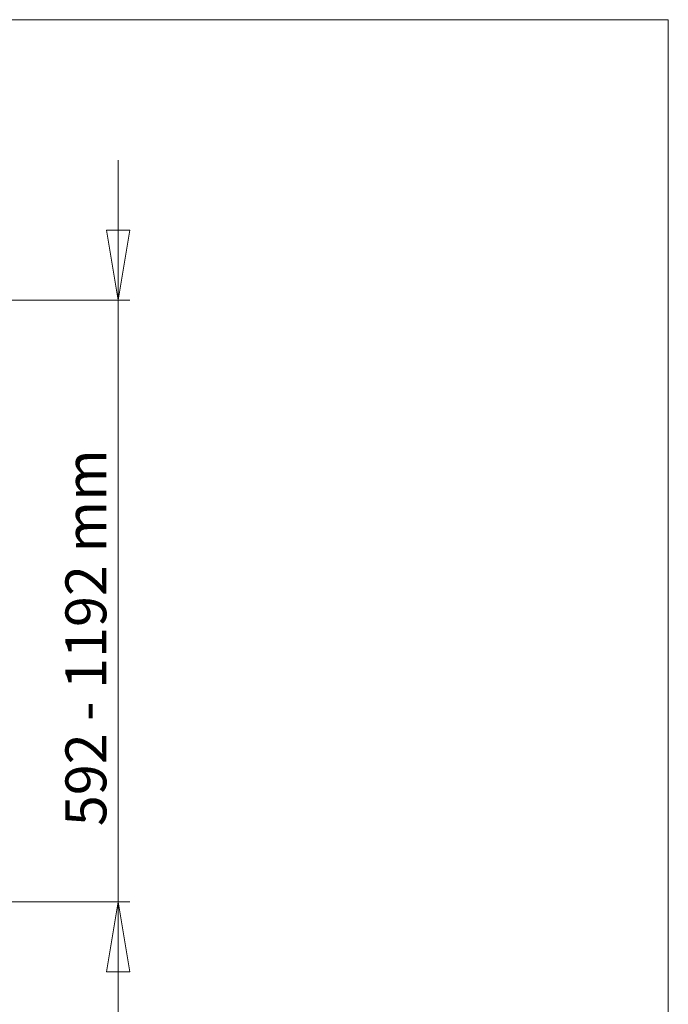
# Model space of a CAD drawing. Units: millimetres. Extents: x 5 to 292, y 5 to 205.
# Drawn here: x 237 to 292, y 121 to 205 of the extents above; entities that cross this region are included whole.
import ezdxf

# ---------------------------------------------------------------- set-up
doc = ezdxf.new("R2010")
doc.units = ezdxf.units.MM
doc.styles.add('SLDTEXTSTYLE0', font='TXT', dxfattribs={"width": 0.75})
doc.styles.add('SLDTEXTSTYLE2', font='TXT', dxfattribs={"width": 0.692308})
doc.dimstyles.new('SLDDIMSTYLE0', dxfattribs={"dimtxt": 3.5, "dimasz": 6, "dimexe": 0, "dimexo": 0.0625, "dimgap": 0.875, "dimtad": 1, "dimlfac": 15, "dimrnd": 1e-09, "dimzin": 12, "dimdsep": 46, "dimtxsty": 'SLDTEXTSTYLE0', "dimblk1": 'CLOSED', "dimblk2": 'CLOSED', "dimsah": 1, "dimcen": 0.09, "dimadec": 0, "dimazin": 3, "dimtfac": 1, "dimtmove": 0, "dimatfit": 0, "dimldrblk": 'CLOSED', "dimfxl": 0, "dimfrac": 2, "dimtolj": 1, "dimtzin": 12, "dimarcsym": 0})

# ---------------------------------------------------------------- blocks, each defined once
blk = doc.blocks.new('_Closed')
at = {"color": 0, "linetype": 'ByBlock', "lineweight": -2}
for p, q in [((-1, 0.166667), (0, 0)), ((-1, 0.166667), (-1, -0.166667)), ((0, 0), (-1, -0.166667)), ((0, 0), (-1, 0))]:
    blk.add_line(p, q, dxfattribs=at)
blk = doc.blocks.new('_D')
at = {"color": 7, "linetype": 'Continuous', "lineweight": 0}
for p, q in [((244.947, 180.99), (244.947, 192.99)), ((234.121, 180.99), (245.947, 180.99)), ((244.947, 129.499), (244.947, 180.99)), ((194.867, 129.499), (245.947, 129.499)), ((244.947, 129.499), (244.947, 117.499))]:
    blk.add_line(p, q, dxfattribs=at)
at = {"color": 7, "linetype": 'Continuous', "lineweight": 18, "xscale": 6, "yscale": 6}
for p, rotation in [((244.947, 180.99, -10.491), 270.0000000000003), ((244.947, 129.499, -10.491), 90.00000000000033)]:
    blk.add_blockref('_Closed', p, dxfattribs=dict(at, rotation=rotation))
at = {"color": 7, "linetype": 'Continuous', "lineweight": 18, "insert": (240.435, 135.972), "char_height": 3.5, "attachment_point": 1, "rotation": 90, "style": 'SLDTEXTSTYLE2'}
blk.add_mtext('592 - 1192 mm', dxfattribs=at)

msp = doc.modelspace()

# ---------------------------------------------------------------- linework, layer by layer
at = {"color": 7, "linetype": 'Continuous', "lineweight": 18}
for p, q in [((292, 205), (5, 205)), ((292, 77.25), (292, 205))]:
    msp.add_line(p, q, dxfattribs=at)

# ---------------------------------------------------------------- dimensions: what is measured, and where the dimension line sits
dim = msp.add_linear_dim(base=(244.94661, 180.99036), p1=(193.86661, 129.49897), p2=(233.12146, 180.99036), angle=90, text='592 - 1192 mm', dimstyle='SLDDIMSTYLE0', dxfattribs=at)
dim.commit()
dim.dimension.update_dxf_attribs({"geometry": '_D', "text_midpoint": (244.94661, 152.11348), "dimtype": 160})

doc.saveas('drawing.dxf')
